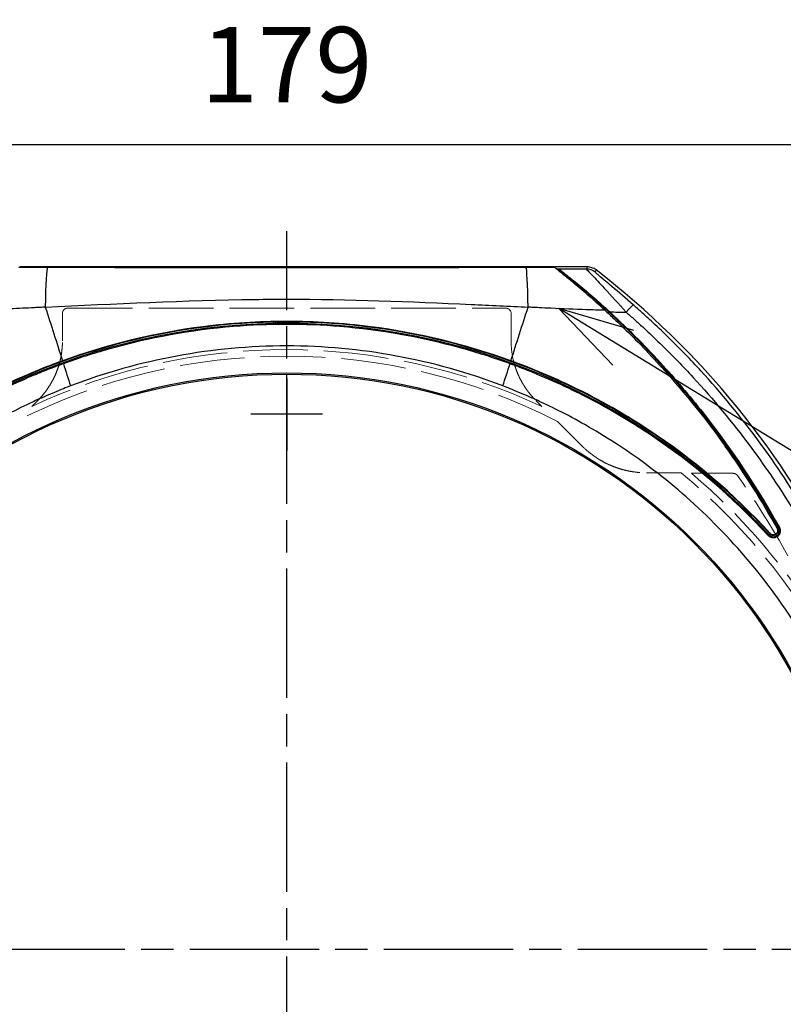
# Model space of a CAD drawing. Units: millimetres. Extents: x 0 to 2443, y 0 to 840.
# Drawn here: x 461 to 567, y 366 to 503 of the extents above; entities that cross this region are included whole.
import ezdxf

# ---------------------------------------------------------------- set-up
doc = ezdxf.new("R2010")
doc.units = ezdxf.units.MM
doc.header["$LTSCALE"] = 3
for name, pattern in [('AM_ISO02W050x2', [3.75, 3, -0.75]), ('AM_ISO08W050', [18, 12, -1.5, 3, -1.5]), ('AM_ISO08W050x2', [9, 6, -0.75, 1.5, -0.75])]:
    doc.linetypes.add(name, pattern=pattern)
for name, color, linetype, lineweight in [('AM_5', 3, 'Continuous', 25), ('AM_7', 4, 'AM_ISO08W050', 25), ('ｸﾘｯﾌﾟｵﾝｶﾊﾞｰ', 6, 'Continuous', 25), ('ﾄｯﾌﾟｶﾊﾞｰ', 7, 'Continuous', 25), ('ﾄｯﾌﾟｶﾊﾞｰ0', 7, 'AM_ISO02W050x2', 13)]:
    doc.layers.add(name, color=color, linetype=linetype, lineweight=lineweight)
doc.styles.get("Standard").update_dxf_attribs({"font": 'ISOCP.SHX', "bigfont": 'EXTFONT.SHX'})
doc.dimstyles.new('AM_ISO$0', dxfattribs={"dimtxt": 3.5, "dimasz": 2.5, "dimexe": 1, "dimexo": 1, "dimgap": 1.5, "dimtad": 1, "dimdsep": 46, "dimtxsty": 'Standard', "dimblk": 'OPEN30', "dimcen": 0, "dimclrd": 3, "dimclre": 3, "dimclrt": 2, "dimadec": 0, "dimazin": 2, "dimtp": 0.1, "dimtm": 0.1, "dimtfac": 0.71, "dimtmove": 0, "dimatfit": 3, "dimldrblk": 'OPEN30', "dimfxl": 0, "dimlwd": -1, "dimlwe": -1, "dimarcsym": 0})
doc.dimstyles.new('AM_ISO$3', dxfattribs={"dimtxt": 3.5, "dimasz": 2.5, "dimexe": 1, "dimexo": 1, "dimgap": 1.5, "dimtad": 1, "dimtoh": 1, "dimdsep": 46, "dimtxsty": 'Standard', "dimblk": 'OPEN30', "dimcen": 0, "dimclrd": 3, "dimclre": 3, "dimclrt": 2, "dimadec": 0, "dimazin": 2, "dimtp": 0.1, "dimtm": 0.1, "dimtfac": 0.71, "dimtofl": 0, "dimtmove": 0, "dimatfit": 0, "dimldrblk": 'OPEN30', "dimfxl": 0, "dimlwd": -1, "dimlwe": -1, "dimarcsym": 0})

# ---------------------------------------------------------------- blocks, each defined once
blk = doc.blocks.new('_Open30')
at = {"color": 0, "linetype": 'ByBlock', "lineweight": -2}
for p, q in [((-1, 0.268), (0, 0)), ((0, 0), (-1, -0.268)), ((0, 0), (-1, 0))]:
    blk.add_line(p, q, dxfattribs=at)
blk = doc.blocks.new('*D20')
at = {"layer": 'AM_5', "color": 3, "transparency": 16777216}
for p, q in [((408.3, 376.2), (408.3, 488.25)), ((587.3, 376.2), (587.3, 488.25)), ((415.8, 485.25), (579.8, 485.25))]:
    blk.add_line(p, q, dxfattribs=at)
at = {"layer": 'Defpoints', "color": 0, "transparency": 16777216}
for p in [(587.3, 485.25), (408.3, 373.2), (587.3, 373.2)]:
    blk.add_point(p, dxfattribs=at)
at = {"layer": 'AM_5', "color": 3, "transparency": 16777216, "xscale": 7.5, "yscale": 7.5, "zscale": 7.5, "rotation": 180}
blk.add_blockref('_Open30', (408.3, 485.25), dxfattribs=at)
at = {"layer": 'AM_5', "color": 3, "transparency": 16777216, "xscale": 7.5, "yscale": 7.5, "zscale": 7.5}
blk.add_blockref('_Open30', (587.3, 485.25), dxfattribs=at)
at = {"layer": 'AM_5', "color": 2, "transparency": 16777216, "insert": (497.8, 495), "char_height": 10.5, "attachment_point": 5}
blk.add_mtext('179', dxfattribs=at)
blk = doc.blocks.new('*D22')
at = {"layer": 'AM_5', "color": 3, "transparency": 16777216}
for p, q in [((382.6, 485.98), (351.84, 485.98)), ((435.23, 434.46), (382.6, 485.98))]:
    blk.add_line(p, q, dxfattribs=at)
at = {"layer": 'Defpoints', "color": 0, "transparency": 16777216}
for p in [(440.59, 429.21), (555.02, 317.18)]:
    blk.add_point(p, dxfattribs=at)
at = {"layer": 'AM_5', "color": 3, "transparency": 16777216, "xscale": 7.5, "yscale": 7.5, "zscale": 7.5, "rotation": 315.6086865890579}
blk.add_blockref('_Open30', (440.59, 429.21), dxfattribs=at)
at = {"layer": 'AM_5', "color": 2, "transparency": 16777216, "insert": (364.97, 495.73), "char_height": 10.5, "attachment_point": 5}
blk.add_mtext('∅160', dxfattribs=at)

msp = doc.modelspace()

# ---------------------------------------------------------------- linework, layer by layer
at = {"layer": 'AM_5', "color": 3}
for p, q in [((535.67206154, 462.42757888), (543.15383979, 454.54160475)), ((546.09445862, 459.33901403), (535.67206154, 462.42757888)), ((544.62414921, 456.94030939), (535.67206154, 462.42757888)), ((616.63683106, 412.79943335), (544.62414921, 456.94030939))]:
    msp.add_line(p, q, dxfattribs=at)
at = {"layer": 'AM_7', "linetype": 'AM_ISO08W050x2'}
for p, q in [((497.80298451, 273.19671183), (497.80298451, 473.19671183)), ((497.80298443, 452.6626236), (497.80298443, 442.66095852)), ((502.80330524, 447.69671175), (492.80266378, 447.69671175)), ((403.30298447, 373.19671175), (592.30298447, 373.19671175))]:
    msp.add_line(p, q, dxfattribs=at)
at = {"layer": 'ｸﾘｯﾌﾟｵﾝｶﾊﾞｰ'}
msp.add_line((534.95094092, 468.20216136), (460.65485174, 468.20216136), dxfattribs=at)
msp.add_arc((460.60293876, 373.24581167), 120.59989126, 51.8744842408, 51.9401107063, dxfattribs=at)
for centre, major_axis, ratio, start_param, end_param in [((464.51198929, 460.11655682), (0.01376011, 7.99998817), 0.0393642686, 0.043667098, 1.2532508983), ((531.09397976, 460.11655682), (-0.01376011, 7.99998817), 0.0393642686, 5.0299344089, 6.2395182092), ((512.98777625, 364.16355717), (-112.03914488, 333.35971301), 0.0444510602, 1.2560905745, 1.2795007428), ((482.61821224, 364.16355253), (112.03913743, 333.35970909), 0.0444510068, 5.0036845635, 5.0270947322)]:
    msp.add_ellipse(centre, major_axis=major_axis, ratio=ratio, start_param=start_param, end_param=end_param, dxfattribs=at)
for points, knots in [([(464.51198929, 468.10894259), (464.25869805, 468.10937826), (463.75194784, 468.11003718), (462.73858158, 468.11159561), (461.66979187, 468.11381024), (460.85490627, 468.11603166), (460.54614437, 468.11694559)], [0, 0, 0, 0, 0.0760464265, 0.15209285301, 0.30418570601, 0.39702421833, 0.39702421833, 0.39702421833, 0.39702421833]), ([(531.09397976, 468.10894259), (520.0021105, 468.08986439), (508.90362133, 468.07012194), (486.70139424, 468.07012325), (475.60463594, 468.08986306), (464.51198929, 468.10894259)], [0, 0, 0, 0, 3.330146807, 3.330146807, 6.6605270145, 6.6605270145, 6.6605270145, 6.6605270145]), ([(535.05965493, 468.11694104), (534.75095014, 468.11602903), (534.44213386, 468.11518922), (534.13321743, 468.11442438), (533.62704488, 468.11317116), (533.12060342, 468.11211924), (532.61400271, 468.11125014), (532.36070236, 468.11081559), (532.10736219, 468.11042675), (531.85400435, 468.11006741), (531.60064651, 468.10970808), (531.34727099, 468.10937826), (531.09397976, 468.10894259)], [1.07917362992, 1.07917362992, 1.07917362992, 1.07917362992, 1.17199569213, 1.17199569213, 1.17199569213, 1.32408853744, 1.32408853744, 1.32408853744, 1.4001349601, 1.4001349601, 1.4001349601, 1.47618138275, 1.47618138275, 1.47618138275, 1.47618138275]), ([(542.02491344, 462.21094985), (541.24760166, 462.922355), (540.46323702, 463.62101177), (538.95764548, 464.92924919), (538.21796948, 465.55504795), (536.80859259, 466.72285259), (536.25561052, 467.16739365), (535.63752941, 467.66098478), (535.45119696, 467.80850427), (535.17449388, 468.02686592), (535.08723715, 468.09529398), (535.05965493, 468.11694104)], [-1.0398710128, -1.0398710128, -1.0398710128, -1.0398710128, -0.7982697425, -0.7982697425, -0.5604344414, -0.5604344414, -0.2970516854, -0.2970516854, -0.1491123203, -0.1491123203, -0.000001, -0.000001, -0.000001, -0.000001]), ([(464.21711621, 462.6149529), (473.87054709, 463.04948219), (483.60089695, 463.55242557), (493.39692353, 463.67611095), (494.86411641, 463.69463584), (496.33278671, 463.70465393), (497.80289699, 463.7046563), (506.40835409, 463.70467018), (514.96601185, 463.36148999), (523.46615234, 462.97699988), (526.11272884, 462.85728627), (528.75372722, 462.73356765), (531.38885283, 462.6149529)], [-6.6605270145, -6.6605270145, -6.6605270145, -6.6605270145, -3.7639757071, -3.7639757071, -3.7639757071, -3.3301468069, -3.3301468069, -3.3301468069, -0.790680189, -0.790680189, -0.790680189, 0, 0, 0, 0]), ([(453.58085843, 462.21088334), (454.42774789, 462.22936895), (455.2713974, 462.25311656), (457.2044424, 462.31674486), (458.84340411, 462.38199053), (461.04337718, 462.48287368), (462.43181485, 462.55398801), (463.51382487, 462.6052702), (464.02963817, 462.62719158), (464.21711621, 462.6149529)], [-0.99690630915, -0.99690630915, -0.99690630915, -0.99690630915, -0.76046426503, -0.76046426503, -0.45627855902, -0.30418570601, -0.15209285301, -0.0760464265, 0, 0, 0, 0]), ([(531.38885283, 462.6149529), (531.57633087, 462.62719158), (532.09203774, 462.60532807), (533.17444064, 462.55382411), (535.67206159, 462.42668943), (537.85703299, 462.33501502), (540.33463518, 462.2530467), (541.17809409, 462.22937254), (542.02491668, 462.21088757)], [-1.47618138275, -1.47618138275, -1.47618138275, -1.47618138275, -1.4001349601, -1.32408853744, -1.17199569213, -0.71571715619, -0.71571715619, -0.47929292241, -0.47929292241, -0.47929292241, -0.47929292241]), ([(542.02493143, 462.21093338), (542.4704409, 461.80319753), (542.91432409, 461.39074915), (544.66756397, 459.73712716), (546.4681114, 457.98657628), (550.57178889, 453.61034032), (552.49021812, 451.40960154), (558.72409438, 443.711386), (562.64141539, 437.90885581), (566.03406323, 431.80016048)], [0.0000134305, 0.0000134305, 0.0000134305, 0.0000134305, 0.1818512371, 0.1818512371, 0.7300164508, 0.7300164508, 1.2493062293, 1.2493062293, 2.492679169, 2.492679169, 2.492679169, 2.492679169]), ([(528.98904429, 455.13183657), (522.67713608, 457.42297914), (516.13817546, 459.00977228), (505.61204169, 460.36632332), (501.71117436, 460.6168223), (493.89479469, 460.6168223), (489.99392736, 460.36632332), (479.46779359, 459.00977228), (472.92883296, 457.42297914), (466.61692476, 455.13183657)], [-6.3758396019, -6.3758396019, -6.3758396019, -6.3758396019, -4.3610276295, -4.3610276295, -3.1879198009, -3.1879198009, -2.0148119723, -2.0148119723, 0, 0, 0, 0]), ([(466.61692476, 455.13183657), (465.8207272, 454.84282697), (464.74172036, 454.44042053), (461.89651796, 453.28383685), (460.42715624, 452.64073333), (455.00074523, 450.09503593), (451.15727129, 447.94094103), (441.26727223, 441.41894888), (435.57367559, 436.57353259), (430.53241367, 431.09274894)], [-4.4689885871, -4.4689885871, -4.4689885871, -4.4689885871, -4.0323550814, -4.0323550814, -3.5541753872, -3.5541753872, -2.2344942247, -2.2344942247, -0.000001, -0.000001, -0.000001, -0.000001]), ([(565.07355538, 431.09274894), (560.0134995, 436.59396509), (554.29709123, 441.45436183), (544.40792478, 447.96310418), (540.59622185, 450.09782908), (535.18992969, 452.63603938), (533.71578678, 453.28104776), (530.84700594, 454.44762789), (529.73557883, 454.86085401), (528.98904429, 455.13183657)], [-2.3699092251, -2.3699092251, -2.3699092251, -2.3699092251, -1.1849550941, -1.1849550941, -0.493358818, -0.493358818, -0.2382998425, -0.2382998425, 0, 0, 0, 0]), ([(566.03406323, 431.80016048), (566.0473186, 431.77732597), (566.05903168, 431.75367691), (566.08774473, 431.68464915), (566.10077516, 431.63805263), (566.1188649, 431.52107476), (566.1172074, 431.45081913), (566.0911952, 431.31875944), (566.06822461, 431.25753233), (565.99475003, 431.12880243), (565.93865168, 431.06585066), (565.80515296, 430.96717562), (565.72870459, 430.93201952), (565.58555942, 430.89975133), (565.52172973, 430.89556135), (565.39150557, 430.90803391), (565.32600487, 430.92549717), (565.21647689, 430.97590314), (565.17152414, 431.00422364), (565.11909166, 431.04797973), (565.10782457, 431.05812963), (565.08892963, 431.0764965), (565.0811292, 431.0845148), (565.07355537, 431.09274894)], [0.00000194227, 0.00000194227, 0.00000194227, 0.00000194227, 0.00793297387, 0.00793297387, 0.02252856537, 0.02252856537, 0.04393770786, 0.04393770786, 0.06420539822, 0.06420539822, 0.09051262508, 0.09051262508, 0.11673616905, 0.11673616905, 0.1365118177, 0.1365118177, 0.1571147682, 0.1571147682, 0.17309350936, 0.17309350936, 0.17764844949, 0.17764844949, 0.18100579836, 0.18100579836, 0.18100579836, 0.18100579836])]:
    msp.add_open_spline(points, degree=3, knots=knots, dxfattribs=at)
at = {"layer": 'ﾄｯﾌﾟｶﾊﾞｰ'}
for p, q in [((539.61739601, 468.1958223), (534.95903637, 468.1958223)), ((535.22582579, 467.98629769), (535.30111853, 467.98629769)), ((537.11461626, 466.52864314), (537.04030458, 466.52864314)), ((537.28348293, 466.32876497), (537.36838809, 466.32876497)), ((537.62222735, 466.23748348), (537.39412213, 466.23748348)), ((537.63550412, 466.03760532), (537.87358752, 466.03760532)), ((538.00357862, 465.73074307), (538.24080492, 465.73074307)), ((496.44976276, 460.60680943), (496.44976276, 460.52861482)), ((496.64969423, 460.52861482), (496.64969423, 460.60954982)), ((498.95627479, 460.60954982), (498.95627479, 460.52861482)), ((499.15620625, 460.52861482), (499.15620625, 460.60680943)), ((496.01405018, 460.32051792), (496.01012643, 460.52044896)), ((496.64969423, 460.52861482), (496.44976276, 460.52861482)), ((496.64229652, 460.22943441), (496.63974789, 460.42938849)), ((499.15620625, 460.52861482), (498.95627479, 460.52861482)), ((498.9636725, 460.22943441), (498.9662211, 460.42938629)), ((499.59191884, 460.32051792), (499.59584259, 460.52044896)), ((566.23962235, 431.85165325), (566.06479559, 431.75457894)), ((566.35709808, 431.91688282), (566.23962235, 431.85165325)), ((564.79761644, 430.78945544), (564.9049054, 430.88814118)), ((564.9049054, 430.88814118), (565.05208293, 431.02351692))]:
    msp.add_line(p, q, dxfattribs=at)
for radius in [80.25, 80.0713228]:
    msp.add_circle((497.80298451, 373.1958223), radius, dxfattribs=at)
for centre, radius, start, end in [((460.60292607, 373.1958223), 120.68576627, 50.656038514, 51.7606603196), ((460.60292607, 373.1958223), 120.82544935, 49.9574783626, 51.5201801648), ((467.80298451, 373.1958223), 119.5, 307.6748840308, 52.3251159692), ((460.60292606, 373.1958223), 120.79052858, 50.0029574436, 50.2299544639), ((460.60292607, 373.1958223), 120.82887944, 29.0416618492, 49.9504855159), ((497.80298451, 369.16695003), 91.17112056, 91.1243139799, 137.3917603383), ((497.80298451, 369.16695003), 91.3710901, 91.1243139799, 120.8874058702), ((497.80298451, 369.16695003), 91.26985073, 89.2696418953, 90.7303579134), ((497.80298451, 369.16695003), 91.06988119, 89.2697440351, 90.7302559633), ((497.80298451, 369.16695003), 91.17112056, 42.6082396617, 88.8756860201), ((497.80298451, 369.16695003), 91.3710901, 59.1125941298, 88.8756860201), ((547.30298451, 450.9458223), 4.25, 226.6471081775, 232.3779833073), ((497.80298451, 369.16695003), 91.3710901, 42.6082396617, 58.5151373097), ((547.30298451, 450.9458223), 4.25, 245.2497481322, 250.949625781), ((460.60292607, 373.1958223), 120.6289099, 29.0416618492, 35.4899318245), ((565.51496045, 431.44927749), 0.82887944, 222.6082396617, 29.0416618492), ((565.51496045, 431.44927749), 0.6289099, 222.6082396617, 29.0416618492)]:
    msp.add_arc(centre, radius, start, end, dxfattribs=at)
for centre, major_axis, ratio, start_param, end_param in [((-6954.55392504, 441.671547), (7527.71330318, -0.00000212), 0.0348994967, 0.0999327082, 0.1003335007), ((539.5145723, 465.89585953), (-1.89259383, 0.64659771), 0.9993197955, 4.3833836039, 5.0413942562), ((-7703.20028109, 438.37193753), (8279.4130174, 0.0000014), 0.0348994967, 0.0965882526, 0.0969056473), ((460.60292607, 261.87812446), (0, -222.70324876), 0.8661133393, 2.7267202787, 2.7267967317), ((544.70331753, 461.41057542), (1.31668137, 1.50544019), 0.0466701891, 0.0349446779, 1.2755810575), ((413.65662725, 389.62113316), (-134.83232039, 25.62436739), 0.7143250513, 4.1931952849, 4.1942863745), ((584.05994849, 387.81497665), (-137.37807437, -23.81938053), 0.7187631495, 5.2475413081, 5.2486187569), ((413.64208727, 389.78698075), (134.21081821, -25.84898231), 0.7140119732, 1.0525704043, 1.0538832146), ((496.23288441, 460.48169406), (-0.21675392, -0.40397557), 0.8812837047, 1.8952432555, 2.1176872206), ((499.37308461, 460.48169406), (0.21675392, -0.40397557), 0.8812837043, 4.1654980887, 4.3879469502), ((581.44604109, 390.22903569), (133.58434979, 26.27271498), 0.7128603781, 2.0835527395, 2.0848696886), ((513.00144419, 364.12734554), (-112.03457066, 333.3292659), 0.0445018316, 1.2806384615, 1.2902552125), ((482.60452483, 364.12734554), (112.03457066, 333.3292659), 0.0445018316, 4.9929300946, 5.0025468456)]:
    msp.add_ellipse(centre, major_axis=major_axis, ratio=ratio, start_param=start_param, end_param=end_param, dxfattribs=at)
for points, knots in [([(539.51457278, 467.89464104), (539.374206, 467.89407258), (539.23381163, 467.89351391), (537.93156407, 467.88841945), (536.76800605, 467.88458809), (535.60272063, 467.88153155)], [0.78446549536, 0.78446549536, 0.78446549536, 0.78446549536, 0.82683277821, 0.82683277821, 1.17738386347, 1.17738386347, 1.17738386347, 1.17738386347]), ([(535.60272063, 467.88153155), (535.6196275, 467.87564685), (535.64336207, 467.86429908), (535.70434003, 467.83082371), (535.74167024, 467.80860307), (535.78522745, 467.78129037)], [0, 0, 0, 0, 0.05083913563, 0.05083913563, 0.10235738773, 0.10235738773, 0.10235738773, 0.10235738773]), ([(535.78522745, 467.78129037), (535.94713368, 467.66780361), (536.21514486, 467.46835084), (537.07378211, 466.80706077), (537.74896053, 466.2698507), (539.13486088, 465.12693726), (539.84865761, 464.52232745), (541.28363001, 463.27040531), (542.02079261, 462.60935501), (542.75027265, 461.93590798)], [0.000001, 0.000001, 0.000001, 0.000001, 0.2130170266, 0.2130170266, 0.5406457918, 0.5406457918, 0.8376562515, 0.8376562515, 1.1352634982, 1.1352634982, 1.1352634982, 1.1352634982]), ([(539.51457234, 467.89464111), (539.52610066, 467.87427895), (539.60052475, 467.78918873), (539.73424093, 467.64359058), (539.86795719, 467.49799234), (540.06096577, 467.29188595), (540.2893116, 467.04887574), (540.74600327, 466.56285532), (541.34404388, 465.92921967), (541.9825634, 465.24274887), (542.94034224, 464.21304314), (543.98919846, 463.06445859), (545.0191764, 461.90737216)], [-0.92238315201, -0.92238315201, -0.92238315201, -0.92238315201, -0.79061416763, -0.79061416763, -0.79061416763, -0.65884510858, -0.65884510858, -0.65884510858, -0.39530699119, -0.39530699119, -0.39530699119, 0, 0, 0, 0]), ([(540.83901167, 467.77905939), (540.66564105, 467.91293407), (540.46977016, 468.01712989), (540.0551515, 468.15858001), (539.83643893, 468.1958223), (539.61739601, 468.1958223)], [0, 0, 0, 0, 0.06571287648, 0.06571287648, 0.13142575342, 0.13142575342, 0.13142575342, 0.13142575342]), ([(546.01674038, 462.91724344), (545.00902322, 463.7985598), (543.30013294, 465.25668961), (541.56848747, 466.70441561), (540.84989395, 467.33203955), (540.73240762, 467.4614248), (540.73757367, 467.47680726)], [0, 0, 0, 0, 0.39530706515, 0.65884510858, 0.79061413029, 0.92238315201, 0.92238315201, 0.92238315201, 0.92238315201]), ([(537.11461626, 466.52864314), (537.11682477, 466.52683266), (537.11902175, 466.52503261), (537.15283693, 466.49734164), (537.18724424, 466.46937205), (537.25280507, 466.41663443), (537.28399097, 466.39183328), (537.32506571, 466.35984254), (537.34027234, 466.34819841), (537.35657553, 466.33628378), (537.36100354, 466.33317167), (537.36612018, 466.32987826), (537.36757442, 466.32905709), (537.36838809, 466.32876497)], [0.117245173658, 0.117245173658, 0.117245173658, 0.117245173658, 0.11809213048, 0.11809213048, 0.130359035392, 0.130359035392, 0.142625940304, 0.142625940304, 0.15011400129, 0.15011400129, 0.153858031784, 0.153858031784, 0.156366119412, 0.156366119412, 0.156366119412, 0.156366119412]), ([(537.62222735, 466.23748348), (537.6232176, 466.2371268), (537.62514946, 466.23598536), (537.63181623, 466.23153505), (537.63739961, 466.22751088), (537.65775537, 466.2123259), (537.67649325, 466.19774537), (537.71960443, 466.16363598), (537.74828153, 466.14055663), (537.80786612, 466.09201264), (537.83878611, 466.06653423), (537.86927228, 466.04119559), (537.87142361, 466.0394063), (537.87358752, 466.03760532)], [0.079506493986, 0.079506493986, 0.079506493986, 0.079506493986, 0.082592471477, 0.082592471477, 0.086918444554, 0.086918444554, 0.095570390709, 0.095570390709, 0.106630816471, 0.106630816471, 0.117691242234, 0.117691242234, 0.11852503479, 0.11852503479, 0.11852503479, 0.11852503479]), ([(538.3501934, 465.68896004), (538.34878249, 465.68967751), (538.3411474, 465.69047604), (538.31735248, 465.6919309), (538.29415194, 465.69276312), (538.24276669, 465.69409031), (538.20342167, 465.69473303), (538.1314409, 465.69551502), (538.08586707, 465.69576446), (538.04528626, 465.69581341)], [0.000346909926, 0.000346909926, 0.000346909926, 0.000346909926, 0.006429471731, 0.006429471731, 0.014747019663, 0.014747019663, 0.025607487911, 0.025607487911, 0.037363324849, 0.037363324849, 0.037363324849, 0.037363324849]), ([(546.01674038, 283.47440116), (546.1597115, 283.59943901), (546.30244, 283.72493909), (552.72941854, 289.39088034), (564.23042897, 301.96336912), (577.01397591, 323.82655056), (584.96150784, 348.03846019), (586.72170403, 364.79031947), (586.72375157, 381.61702185), (584.94646733, 398.42007132), (578.31805851, 418.58702053), (570.57433876, 433.57343445), (563.62340763, 444.1183991), (556.93443757, 452.24446842), (551.82541493, 457.53200123), (549.1682473, 460.07230854), (547.62132856, 461.4933725), (546.83853388, 462.19360819), (546.30241427, 462.66682529), (546.15970821, 462.79220848), (546.01674038, 462.91724344)], [0, 0, 0, 0, 0.0560846798, 0.0560846798, 2.5312678586, 5.0064510373, 7.4816342161, 9.9568173948, 9.9568173948, 12.4368922581, 14.9169671215, 16.1570045532, 17.3970419848, 18.6370794165, 19.2570981324, 19.5671074903, 19.7221121692, 19.8771168482, 19.8771168482, 19.9332002346, 19.9332002346, 19.9332002346, 19.9332002346]), ([(496.10620052, 460.60107877), (496.102365, 460.58210972), (496.0805614, 460.54035579), (496.03596823, 460.52095611), (496.01012643, 460.52044896)], [-0.013561996753, -0.013561996753, -0.013561996753, -0.013561996753, -0.007754033286, 0, 0, 0, 0]), ([(496.01405018, 460.32051792), (496.09154062, 460.32206201), (496.23926656, 460.38638073), (496.30363353, 460.53248695), (496.30764203, 460.60459549)], [0, 0, 0, 0, 0.007754033286, 0.014980743504, 0.014980743504, 0.014980743504, 0.014980743504]), ([(499.29832699, 460.60459549), (499.30233553, 460.53248691), (499.36670311, 460.38638006), (499.51442839, 460.32206201), (499.59191884, 460.32051792)], [0.000527322883, 0.000527322883, 0.000527322883, 0.000527322883, 0.007754033276, 0.015508066552, 0.015508066552, 0.015508066552, 0.015508066552]), ([(499.59584259, 460.52044896), (499.57000079, 460.52095611), (499.52540782, 460.54035559), (499.50360406, 460.58210968), (499.49976852, 460.60107877)], [-0.015508066552, -0.015508066552, -0.015508066552, -0.015508066552, -0.007754033276, -0.001946067881, -0.001946067881, -0.001946067881, -0.001946067881]), ([(542.75031728, 461.93584316), (543.06966687, 461.64102025), (543.38903877, 461.34289831), (544.55886308, 460.23877512), (545.40437415, 459.41685474), (547.45567082, 457.36308801), (548.63966088, 456.12624919), (551.86405851, 452.61154012), (553.84491337, 450.28084084), (559.69268181, 442.8467788), (563.24449112, 437.50977235), (566.35709808, 431.91688282)], [0.000051147, 0.000051147, 0.000051147, 0.000051147, 0.1308316793, 0.1308316793, 0.4838866434, 0.4838866434, 0.9915447844, 0.9915447844, 1.8982800826, 1.8982800826, 3.7965041067, 3.7965041067, 3.7965041067, 3.7965041067]), ([(545.01918597, 461.90736286), (545.16379782, 461.78170596), (545.30821107, 461.65570932), (545.85047548, 461.18061286), (546.61807227, 460.49385446), (548.14977201, 459.09037989), (550.7743538, 456.58666607), (555.83073969, 451.37141685), (562.46006422, 443.35792695), (569.36944918, 432.95375762), (577.09238174, 418.15691328), (583.74795921, 398.20971964), (585.56184439, 381.54667571), (585.56046764, 364.86081621), (583.76145462, 348.24701898), (575.7856658, 324.30205202), (563.04648429, 302.7230989), (551.6754669, 290.3361247), (545.31032489, 284.7374388), (545.16380134, 284.6099417), (545.01918617, 284.48428192)], [-19.9331994949, -19.9331994949, -19.9331994949, -19.9331994949, -19.8771168482, -19.8771168482, -19.7221121692, -19.5671074903, -19.2570981324, -18.6370794165, -17.3970419848, -16.1570045532, -14.9169671215, -12.4368922581, -9.9568173948, -9.9568173948, -7.4816342161, -5.0064510373, -2.5312678586, -0.0560846798, -0.0560846798, -0.000000765, -0.000000765, -0.000000765, -0.000000765]), ([(528.87169966, 454.71668035), (526.59253361, 455.54512314), (524.28125573, 456.28218589), (516.47235891, 458.43292005), (510.87189085, 459.42509196), (502.74963476, 460.09013209), (500.27747563, 460.19121088), (495.32915086, 460.19122676), (492.85706568, 460.09016994), (484.50600799, 459.40647046), (478.68174169, 458.35198641), (470.88843422, 456.14215361), (468.79815226, 455.46687093), (466.73426936, 454.71668035)], [-6.3455390807, -6.3455390807, -6.3455390807, -6.3455390807, -5.6178957711, -5.6178957711, -3.9150513589, -3.9150513589, -3.1728278096, -3.1728278096, -2.4306266842, -2.4306266842, -0.658884927, -0.658884927, 0, 0, 0, 0]), ([(496.15517826, 460.2287837), (496.15539556, 460.22878004), (496.1556135, 460.22877639), (496.1949905, 460.22810735), (496.25842295, 460.22715762), (496.4232452, 460.22719843), (496.55440302, 460.22831412), (496.64229652, 460.22943441)], [-0.066216057762, -0.066216057762, -0.066216057762, -0.066216057762, -0.066070238544, -0.066070238544, -0.039642143126, -0.026428095417, 0, 0, 0, 0]), ([(496.63959037, 460.4293545), (496.59374625, 460.41968441), (496.51910177, 460.39708857), (496.40800566, 460.32328894), (496.28093107, 460.23401375), (496.16377377, 460.22903706)], [0.000030238574, 0.000030238574, 0.000030238574, 0.000030238574, 0.026428095417, 0.039642143126, 0.065582911895, 0.065582911895, 0.065582911895, 0.065582911895]), ([(498.9636725, 460.22943441), (499.05156601, 460.22831412), (499.18284899, 460.22719759), (499.34727031, 460.22716269), (499.4108139, 460.22810956), (499.45035616, 460.22877638), (499.45057369, 460.22878004), (499.45079076, 460.2287837)], [-0.06607023822, -0.06607023822, -0.06607023822, -0.06607023822, -0.039642142932, -0.026428095288, 0, 0, 0.00014581923, 0.00014581923, 0.00014581923, 0.00014581923]), ([(499.45079076, 460.2287837), (499.45013991, 460.22879168), (499.44949186, 460.22880011), (499.32993614, 460.23124761), (499.20073352, 460.32217991), (499.08578841, 460.39779002), (499.01222112, 460.41968548), (498.96637865, 460.4293545)], [-0.00014581923, -0.00014581923, -0.00014581923, -0.00014581923, -0.000000000001, -0.000000000001, 0.026428095167, 0.039642142751, 0.066039999068, 0.066039999068, 0.066039999068, 0.066039999068]), ([(527.87801742, 451.6272726), (518.30510035, 455.29806786), (508.05643468, 457.19717911), (487.54953433, 457.19717911), (477.30086866, 455.29806786), (467.7279516, 451.6272726)], [0, 0, 0, 0, 0.5, 0.5, 1, 1, 1, 1]), ([(466.73426936, 454.71668035), (466.25904082, 454.54394043), (465.73444771, 454.34897601), (464.39215312, 453.8324136), (463.66309393, 453.54084282), (461.48288778, 452.63670428), (460.03980364, 451.99416861), (454.73039829, 449.46240831), (450.98142896, 447.33665019), (441.31949587, 440.91376059), (435.75006898, 436.15812618), (430.80835077, 430.78945711)], [-4.3789985923, -4.3789985923, -4.3789985923, -4.3789985923, -4.1894845856, -4.1894845856, -3.9542092312, -3.9542092312, -3.4808714864, -3.4808714864, -2.1894991315, -2.1894991315, -0.000001, -0.000001, -0.000001, -0.000001]), ([(564.79761644, 430.78945544), (559.85594602, 436.15807515), (554.2865783, 440.91367206), (544.62511811, 447.33627902), (540.87658274, 449.46184079), (535.56723926, 451.99368799), (534.12372588, 452.63643317), (531.94333233, 453.54065522), (531.21452118, 453.83213272), (529.87219243, 454.34872546), (529.34726807, 454.54381688), (528.87169966, 454.71668035)], [-3.5065928413, -3.5065928413, -3.5065928413, -3.5065928413, -1.7532965971, -1.7532965971, -0.7193028043, -0.7193028043, -0.3401544622, -0.3401544622, -0.1518235118, -0.1518235118, 0, 0, 0, 0]), ([(549.88076137, 454.32481011), (549.89112202, 454.31690495), (549.90155794, 454.30886608), (550.07528148, 454.17371295), (550.24633674, 454.02153834), (550.43069236, 453.82299211), (550.44424339, 453.80818604), (550.4593623, 453.79143662), (550.46114624, 453.78945649), (550.4637323, 453.78658076), (550.46454553, 453.78567564), (550.46585449, 453.78421755), (550.46635883, 453.78365545), (550.46686302, 453.78309322), (550.4675086, 453.78237332), (550.46814715, 453.78166079), (550.46970482, 453.77992146), (550.47062051, 453.77889797), (550.47387758, 453.77525401), (550.47620085, 453.77264823), (550.54498053, 453.69531844), (550.60778562, 453.61945651), (550.77428188, 453.40389767), (550.86532344, 453.26852101), (550.94317874, 453.13933127)], [0.80835283425, 0.80835283425, 0.80835283425, 0.80835283425, 0.81289945059, 0.81289945059, 0.88351766019, 0.88351766019, 0.88923422697, 0.88923422697, 0.89000915652, 0.89000915652, 0.89037043268, 0.89037043268, 0.89059698931, 0.89059698931, 0.89059698931, 0.89088707964, 0.89088707964, 0.89131227116, 0.89131227116, 0.89241601974, 0.89241601974, 0.92437287388, 0.92437287388, 0.98159564117, 0.98159564117, 0.98159564117, 0.98159564117]), ([(467.7279516, 451.6272726), (467.43447676, 451.51473783), (466.76636614, 451.25483801), (465.5357955, 450.75566278), (464.09281855, 450.14107749), (463.00045853, 449.64967556), (461.3946819, 448.90404315), (459.14473321, 447.808424), (454.03018411, 445.00346737), (446.7693925, 440.23609154), (437.65894083, 432.29335811), (429.14678392, 422.22071333), (422.09235615, 410.44282328), (417.07453404, 397.68758332), (414.29841528, 384.8627514), (413.80254902, 376.89492712), (413.80254797, 369.4967119), (414.29842016, 361.52888188), (417.0745209, 348.70405467), (422.0923733, 335.94877643), (429.14672456, 324.17091825), (437.65902043, 314.09802695), (446.76920998, 306.15539813), (453.30416829, 301.86497061), (456.89983961, 299.82107787), (458.15697334, 299.1379387), (459.37800095, 298.49417313), (460.54140743, 297.90802861), (461.64029966, 297.37675766), (462.16713854, 297.12893934), (463.00045263, 296.74197851), (464.09280817, 296.25058482), (465.5357903, 295.63598987), (466.76636257, 295.13681945), (467.43447676, 294.87690678), (467.7279516, 294.76437201)], [0, 0, 0, 0, 0.0153283915, 0.030656783, 0.0459851745, 0.061313566, 0.061313566, 0.0887314681, 0.1161493703, 0.1709851745, 0.2258209788, 0.280656783, 0.3354925873, 0.3903283915, 0.4451641958, 0.5, 0.5, 0.5548358042, 0.6096716085, 0.6645074127, 0.719343217, 0.7741790212, 0.8290148255, 0.8838506297, 0.8975595808, 0.9044140563, 0.9112685319, 0.9249774829, 0.9318319584, 0.938686434, 0.938686434, 0.9540148255, 0.969343217, 0.9846716085, 1, 1, 1, 1]), ([(527.87801742, 294.76437201), (528.17149226, 294.87690678), (528.83960657, 295.13680785), (530.07017998, 295.63598436), (531.51315615, 296.25056882), (532.60552356, 296.74197448), (534.21128526, 297.48759787), (536.46121389, 298.58320627), (541.57580297, 301.38816922), (548.83656628, 306.15554248), (557.94724059, 314.09822863), (566.45921243, 324.17088936), (573.51499302, 335.94844619), (578.53000494, 348.70442635), (581.30748266, 361.52885799), (581.80307907, 369.49676029), (581.80311411, 376.8949285), (581.30753284, 384.86278261), (578.53046695, 397.68740496), (573.51361628, 410.44283715), (566.4603794, 422.22195918), (557.94696461, 432.29361427), (548.83661427, 440.23556961), (541.57584446, 445.00321173), (536.46120047, 447.80839292), (534.21128822, 448.90398621), (532.60550925, 449.64964389), (531.51315017, 450.14104874), (530.07017298, 450.75564342), (528.83960264, 451.25482237), (528.17149226, 451.51473783), (527.87801742, 451.6272726)], [0, 0, 0, 0, 0.0153283915, 0.030656783, 0.0459851745, 0.061313566, 0.061313566, 0.0887314681, 0.1161493703, 0.1709851745, 0.2258209788, 0.280656783, 0.3354925873, 0.3903283915, 0.4451641958, 0.5, 0.5, 0.5548358042, 0.6096716085, 0.6645074127, 0.719343217, 0.7741790212, 0.8290148255, 0.8838506297, 0.9112685319, 0.938686434, 0.938686434, 0.9540148255, 0.969343217, 0.9846716085, 1, 1, 1, 1]), ([(545.52366366, 447.08622164), (545.41104884, 447.13813838), (545.29322552, 447.19845091), (545.15338246, 447.27950419), (545.13504444, 447.29032071), (545.11412557, 447.30286804), (545.11133371, 447.30454706), (545.1072354, 447.30701806), (545.10591494, 447.30781521), (545.1035657, 447.30923512), (545.1025345, 447.30985901), (545.10038054, 447.31116338), (545.09925892, 447.31184333), (545.09633716, 447.31361636), (545.09454385, 447.31470645), (545.08683957, 447.31939728), (545.08097387, 447.32298852), (545.04129645, 447.3474107), (545.00803274, 447.36853863), (544.8825359, 447.45067263), (544.79374544, 447.5139449), (544.70857385, 447.57958801)], [0.092679411563, 0.092679411563, 0.092679411563, 0.092679411563, 0.120387278673, 0.120387278673, 0.124634670829, 0.124634670829, 0.125296177336, 0.125296177336, 0.125614976752, 0.125614976752, 0.125868549285, 0.125868549285, 0.1261494461, 0.1261494461, 0.126606940161, 0.126606940161, 0.128133140254, 0.128133140254, 0.137036972903, 0.137036972903, 0.162315870333, 0.162315870333, 0.162315870333, 0.162315870333]), ([(566.35709808, 431.91688282), (566.40320789, 431.83403039), (566.43668986, 431.74525077), (566.46790104, 431.60306955), (566.47487885, 431.552051), (566.48211792, 431.42513999), (566.47749589, 431.34959622), (566.44427654, 431.16314191), (566.40459413, 431.05588376), (566.28002942, 430.84174004), (566.18866811, 430.74087017), (565.97184546, 430.58325713), (565.8478889, 430.5274498), (565.60472437, 430.47470292), (565.4892657, 430.47012487), (565.30075292, 430.4967904), (565.2277801, 430.51583874), (565.10999709, 430.56193235), (565.06401338, 430.58422624), (564.93760745, 430.65845033), (564.86265703, 430.7187955), (564.79761644, 430.78945545)], [0.00000532363, 0.00000532363, 0.00000532363, 0.00000532363, 0.02849495628, 0.02849495628, 0.04414385588, 0.04414385588, 0.06733475775, 0.06733475775, 0.10273206132, 0.10273206132, 0.14520912437, 0.14520912437, 0.18758870902, 0.18758870902, 0.22323083337, 0.22323083337, 0.24624665349, 0.24624665349, 0.26171910213, 0.26171910213, 0.29054162784, 0.29054162784, 0.29054162784, 0.29054162784])]:
    msp.add_open_spline(points, degree=3, knots=knots, dxfattribs=at)
for points in [[(539.61739601, 468.1958223), (539.58314597, 468.09542859), (539.54887144, 467.99503488), (539.5145723, 467.89464118)], [(540.73757367, 467.47680726), (540.77141014, 467.57755888), (540.80522277, 467.67830958), (540.83901167, 467.77905939)], [(542.75022726, 461.93564782), (543.49895986, 461.92088691), (544.25321951, 461.91106781), (545.01898415, 461.90706648)], [(496.44976276, 460.52861482), (496.44978575, 460.45098313), (496.38624633, 460.29643025), (496.23281736, 460.23016526), (496.15517826, 460.2287837)], [(496.16377342, 460.22903704), (496.16091404, 460.22891558), (496.1580071, 460.22881841), (496.15517826, 460.2287837)], [(499.45079076, 460.2287837), (499.37315166, 460.23016526), (499.21972269, 460.29643025), (499.15618326, 460.45098313), (499.15620626, 460.52861482)]]:
    msp.add_open_spline(points, degree=3, dxfattribs=at)
msp.add_rational_spline([(538.33669743, 465.6958223), (538.28875118, 465.71329346), (538.24080492, 465.73074307)], [0.999999999676, 0.999999998201, 0.999999999675], degree=2, dxfattribs=at)
at = {"layer": 'ﾄｯﾌﾟｶﾊﾞｰ0'}
for p, q in [((467.35378875, 462.47033427), (528.25447939, 462.46942206)), ((466.6005747, 457.8913466), (466.58907729, 461.70601561)), ((529.02413589, 461.6997602), (529.02412437, 457.89814967)), ((462.32790962, 448.76634816), (463.16261592, 449.59788697)), ((532.45760538, 449.60896528), (533.3198027, 448.74673857)), ((535.47489286, 446.6901555), (538.91989436, 443.24503659)), ((547.86184094, 439.53939677), (552.66376204, 439.53768548)), ((554.14201308, 439.46745343), (559.89277953, 439.46540335))]:
    msp.add_line(p, q, dxfattribs=at)
for centre, radius, start, end in [((497.80298455, 373.19582239), 83.48284439, 64.8215762491, 115.1467709193), ((497.80298455, 373.19582239), 82.5868614, 62.8611173086, 117.1164702939), ((497.80298455, 373.19582239), 86.0868614, 25.8144735039, 50.411274213), ((497.80298455, 373.19582239), 86.98284439, 30.886093337, 49.6313769575), ((467.8048683, 373.198704), 113.77271023, 23.1060352688, 35.4248653312)]:
    msp.add_arc(centre, radius, start, end, dxfattribs=at)
for centre, major_axis, ratio, start_param, end_param in [((528.24868562, 461.69399924), (0.55166938, 0.54908238), 0.9924966094, 5.5038010359, 7.0672278141), ((559.88882001, 438.69175417), (-0.35281984, -0.68938818), 0.9951553875, 2.6683285908, 3.6114650579)]:
    msp.add_ellipse(centre, major_axis=major_axis, ratio=ratio, start_param=start_param, end_param=end_param, dxfattribs=at)
for points, knots in [([(466.58907783, 461.70601562), (466.58910774, 461.72241406), (466.59022903, 461.75555193), (466.59430819, 461.79701434), (466.60171167, 461.84681085), (466.6123073, 461.89595466), (466.63425353, 461.9681873), (466.65963471, 462.02947276), (466.69901828, 462.10321544), (466.73611651, 462.15876096), (466.78911328, 462.22332701), (466.83586216, 462.27009184), (466.90036553, 462.32308301), (466.95589028, 462.36020951), (467.02966999, 462.39965313), (467.09093129, 462.42504784), (467.16311461, 462.44701392), (467.21226256, 462.45763488), (467.26206269, 462.46506114), (467.30376246, 462.46918315), (467.33715893, 462.47031209), (467.35378875, 462.47033408)], [-0.11936328813, -0.11936328813, -0.11936328813, -0.11936328813, -0.11444416352, -0.10944468738, -0.10696058113, -0.09947852588, -0.09453041678, -0.08451812851, -0.07958083483, -0.06965564643, -0.06472904329, -0.05474757169, -0.04981828335, -0.03989309978, -0.03495855934, -0.02494587877, -0.01999487518, -0.01251101571, -0.01002749318, -0.00502910793, -0.00004041598, -0.00004041598, -0.00004041598, -0.00004041598]), ([(463.16261592, 449.59788697), (463.34328106, 449.77844845), (463.69291284, 450.15136907), (464.09998289, 450.64698941), (464.48149444, 451.16106561), (464.76627923, 451.58699979), (465.09555992, 452.1360351), (465.33714624, 452.58777102), (465.61088484, 453.16624425), (465.80610544, 453.63716673), (466.02193204, 454.2396486), (466.17081136, 454.72981775), (466.32655826, 455.3507905), (466.42665481, 455.85329559), (466.52076227, 456.48652156), (466.58373199, 457.12486669), (466.60049994, 457.63584732), (466.60057346, 457.8913466)], [-0.91544134881, -0.91544134881, -0.91544134881, -0.91544134881, -0.83881360923, -0.76258079925, -0.72453791147, -0.6485020554, -0.61046204824, -0.53424125871, -0.49601555024, -0.4193671419, -0.38114144405, -0.30492061774, -0.26688024769, -0.19084518733, -0.15279937792, -0.07656729243, 0.00008249418, 0.00008249418, 0.00008249418, 0.00008249418]), ([(529.02412437, 457.89814967), (529.02412477, 457.38920927), (529.05741855, 456.87697827), (529.12442228, 456.36796225), (529.17444227, 455.98796887), (529.24324882, 455.6097672), (529.33036064, 455.23613997), (529.35940895, 455.1115502), (529.39049274, 454.98746909), (529.42357404, 454.86400644), (529.48985883, 454.61662516), (529.56416325, 454.37172688), (529.64623863, 454.12994881), (529.68740059, 454.00869369), (529.73051708, 453.88822336), (529.77548691, 453.76872988), (529.86568734, 453.52905003), (529.96334418, 453.29330029), (530.06898685, 453.06016143), (530.12168879, 452.9438555), (530.17637817, 452.82819934), (530.23301016, 452.713358), (530.34592339, 452.48438656), (530.46655897, 452.25865424), (530.59462391, 452.03684033), (530.6585332, 451.92614673), (530.72429269, 451.81642897), (530.79185196, 451.7077875), (530.92687732, 451.49065439), (531.06909185, 451.27782049), (531.21803221, 451.06997094), (531.29255114, 450.96597814), (531.36875373, 450.86323306), (531.44657501, 450.76181823), (531.60249177, 450.55863126), (531.7649062, 450.36078408), (531.93322642, 450.16885134), (532.10226926, 449.97609461), (532.27726861, 449.78930311), (532.45760538, 449.60896528)], [-0.9147920949, -0.9147920949, -0.9147920949, -0.9147920949, -0.76210997447, -0.76210997447, -0.76210997447, -0.64812889656, -0.64812889656, -0.64812889656, -0.61012075556, -0.61012075556, -0.61012075556, -0.53396410086, -0.53396410086, -0.53396410086, -0.4957704607, -0.4957704607, -0.4957704607, -0.4191617085, -0.4191617085, -0.4191617085, -0.38094391734, -0.38094391734, -0.38094391734, -0.30474502442, -0.30474502442, -0.30474502442, -0.2667188724, -0.2667188724, -0.2667188724, -0.19071901185, -0.19071901185, -0.19071901185, -0.15269420984, -0.15269420984, -0.15269420984, -0.07651063739, -0.07651063739, -0.07651063739, 0, 0, 0, 0]), ([(538.91989436, 443.24503659), (539.30813821, 442.85681435), (540.03490475, 442.21873711), (540.9463267, 441.58780127), (541.65676944, 441.16190752), (542.14387595, 440.9015034), (542.76773945, 440.60639221), (543.27570431, 440.39589874), (543.92517293, 440.16331302), (544.45372993, 440.00281176), (545.12331446, 439.83490649), (545.66514862, 439.72698806), (546.34795195, 439.62551179), (547.03591377, 439.55763494), (547.5867069, 439.53949507), (547.86184085, 439.53939677)], [-0.9868811977, -0.9868811977, -0.9868811977, -0.9868811977, -0.82216788621, -0.6992027422, -0.65819894835, -0.57603954494, -0.53483568525, -0.45219013571, -0.41096158834, -0.32875905908, -0.28773684132, -0.20574816385, -0.1647274093, -0.08254019084, 0, 0, 0, 0])]:
    msp.add_open_spline(points, degree=3, knots=knots, dxfattribs=at)

# ---------------------------------------------------------------- dimensions: what is measured, and where the dimension line sits
at = {"layer": 'AM_5'}
dim = msp.add_diameter_dim_2p(p1=(555.02024999, 317.1824166), p2=(440.58571895, 429.2110069), dimstyle='AM_ISO$3', override={"dimscale": 3, "dimdec": 0, "dimpost": ''}, dxfattribs=at)
dim.commit()
dim.dimension.update_dxf_attribs({"geometry": '*D22', "text_midpoint": (364.97083368, 485.97763082), "dimtype": 163})
dim = msp.add_linear_dim(base=(587.30298447, 485.24819019), p1=(408.30298447, 373.19671175), p2=(587.30298447, 373.19671175), dimstyle='AM_ISO$0', override={"dimscale": 3, "dimpost": ''}, dxfattribs=at)
dim.commit()
dim.dimension.update_dxf_attribs({"geometry": '*D20', "text_midpoint": (497.80298447, 494.99819019)})

doc.saveas('drawing.dxf')
